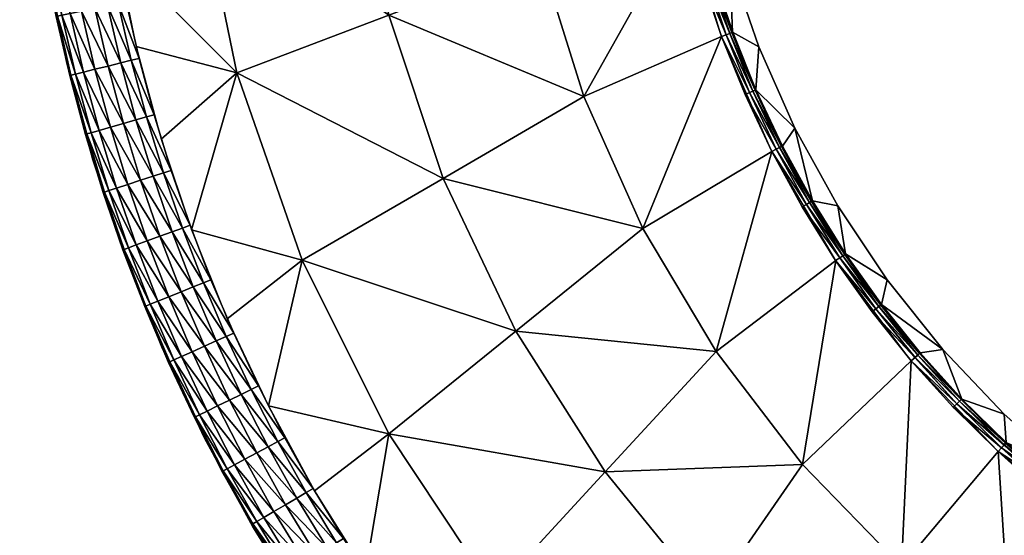
# Model space of a CAD drawing. Units: millimetres. Extents: x 0 to 146, y -2 to 86.
# Drawn here: x 3 to 15, y 9 to 15 of the extents above; entities that cross this region are included whole.
import ezdxf

# ---------------------------------------------------------------- set-up
doc = ezdxf.new("R2010")
doc.units = ezdxf.units.MM
doc.header["$MEASUREMENT"] = 0
doc.layers.add('IGES level 0', color=7, linetype='Continuous', true_color=0x6eb6f0)

msp = doc.modelspace()

# ---------------------------------------------------------------- meshes
at = {"layer": 'IGES level 0', "color": 18, "true_color": 0x000000}
mesh = msp.add_polyface(dxfattribs=at)
corners = [(13.907, 1.234, 20.304), (12.882, 1.854, -20.303), (12.882, 1.854, 20.303), (14.972, 0.673, 20.303), (14.972, 0.673, -20.303), (11.894, 2.533, -20.302), (11.894, 2.533, 20.302), (10.946, 3.27, 20.301), (10.946, 3.27, -20.301), (10.037, 4.067, 20.3), (10.037, 4.067, -20.3), (9.176, 4.916, 20.297), (8.371, 5.809, 20.295), (8.371, 5.809, -20.295), (7.622, 6.744, 20.292), (7.622, 6.744, -20.292), (6.293, 8.742, 20.286), (6.93, 7.722, 20.289), (6.293, 8.742, -20.286), (5.713, 9.806, 20.283), (6.93, 7.722, -20.289), (5.199, 10.898, 20.28), (5.713, 9.806, -20.283), (4.752, 12.012, 20.277), (5.199, 10.898, -20.28), (4.372, 13.148, 20.275), (4.752, 12.012, -20.277), (3.813, 15.485, 20.27), (4.059, 14.306, 20.272), (3.813, 15.485, -20.27), (3.529, 17.884, 20.267), (3.635, 16.683, 20.268), (3.635, 16.683, -20.268), (4.059, 14.306, -20.272), (3.494, 19.083, 20.267), (3.494, 19.083, -20.267), (5.199, 10.898, -20.28), (5.713, 9.806, -20.283), (4.752, 12.012, -20.277), (4.372, 13.148, -20.275), (3.529, 17.884, -20.267), (3.635, 16.683, -20.268), (16.075, 0.172, -20.303), (13.907, 1.234, -20.304), (14.972, 0.673, -20.303), (10.037, 4.067, -20.3), (9.176, 4.916, -20.297), (10.946, 3.27, -20.301)]
mesh.append_faces([[corners[k] for k in face] for face in [(0, 1, 2, 2), (0, 3, 4, 4), (2, 5, 6, 6), (6, 5, 7, 7), (7, 8, 9, 9), (9, 10, 11, 11), (12, 11, 13, 13), (14, 12, 15, 15), (16, 17, 18, 18), (19, 16, 18, 18), (17, 14, 20, 20), (21, 19, 22, 22), (23, 21, 24, 24), (25, 23, 26, 26), (27, 28, 29, 29), (30, 31, 32, 32), (31, 27, 29, 29), (28, 25, 33, 33), (34, 30, 35, 35), (19, 18, 22, 22), (23, 36, 26, 26), (21, 37, 24, 24), (25, 38, 39, 39), (35, 30, 40, 40), (30, 41, 40, 40), (29, 28, 33, 33), (33, 25, 39, 39), (31, 29, 32, 32), (2, 1, 5, 5), (3, 42, 4, 4), (7, 5, 8, 8), (0, 43, 1, 1), (0, 44, 43, 43), (20, 14, 15, 15), (18, 17, 20, 20), (11, 45, 46, 46), (13, 11, 46, 46), (15, 12, 13, 13), (9, 47, 10, 10)]], dxfattribs={"color": 18})
mesh = msp.add_polyface(dxfattribs=at)
corners = [(9.447, 11.089, -17.5), (8.574, 12.923, -17.5), (6.885, 11.941, -19.5), (7.923, 14.882, -17.5), (6.101, 14.192, -19.5), (7.517, 16.944, -17.5), (5.607, 16.583, -19.5), (11.849, 10.845, -15.5), (10.969, 12.323, -15.5), (10.263, 13.905, -15.5), (9.745, 15.572, -15.5), (9.426, 17.305, -15.5), (5.985, 11.239, -20.63), (6.478, 10.192, -20.634), (5.193, 13.396, -20.624), (5.557, 12.307, -20.627), (4.893, 14.505, -20.621), (4.658, 15.635, -20.619), (7.924, 9.855, -19.5), (11.479, 16.07, -13.642), (11.211, 17.566, -13.642), (9.447, 11.089, 17.5), (8.574, 12.923, 17.5), (6.885, 11.941, 19.5), (7.923, 14.882, 17.5), (6.101, 14.192, 19.5), (7.517, 16.944, 17.5), (5.607, 16.583, 19.5), (11.849, 10.845, 15.5), (10.969, 12.323, 15.5), (10.263, 13.905, 15.5), (9.745, 15.572, 15.5), (9.426, 17.305, 15.5), (5.985, 11.239, 20.63), (6.478, 10.192, 20.634), (5.193, 13.396, 20.624), (5.557, 12.307, 20.627), (4.893, 14.505, 20.621), (4.658, 15.635, 20.619), (7.924, 9.855, 19.5), (11.479, 16.07, 13.642), (10.518, 9.4, 17.5)]
mesh.append_faces([[corners[k] for k in face] for face in [(0, 1, 2, 2), (1, 3, 4, 4), (5, 6, 3, 3), (7, 8, 0, 0), (8, 9, 1, 1), (9, 10, 3, 3), (11, 5, 10, 10), (2, 12, 13, 13), (4, 14, 15, 15), (4, 16, 14, 14), (2, 15, 12, 12), (4, 17, 16, 16), (18, 2, 13, 13), (4, 6, 17, 17), (2, 4, 15, 15), (19, 10, 9, 9), (20, 10, 19, 19), (0, 2, 18, 18), (1, 4, 2, 2), (6, 4, 3, 3), (8, 1, 0, 0), (9, 3, 1, 1), (5, 3, 10, 10), (21, 22, 23, 23), (22, 24, 25, 25), (26, 27, 24, 24), (28, 29, 21, 21), (29, 30, 22, 22), (30, 31, 24, 24), (32, 26, 31, 31), (23, 33, 34, 34), (25, 35, 36, 36), (25, 37, 35, 35), (23, 36, 33, 33), (25, 38, 37, 37), (39, 23, 34, 34), (25, 27, 38, 38), (23, 25, 36, 36), (40, 31, 30, 30), (21, 23, 39, 39), (22, 25, 23, 23), (27, 25, 24, 24), (28, 21, 41, 41), (29, 22, 21, 21), (30, 24, 22, 22), (26, 24, 31, 31)]], dxfattribs={"color": 18})
mesh = msp.add_polyface(dxfattribs=at)
corners = [(12.519, 13.247, -13.642), (10.969, 12.323, -15.5), (11.849, 10.845, -15.5), (11.916, 14.627, -13.642), (10.263, 13.905, -15.5), (13.285, 11.936, -13.642), (12.888, 9.487, -15.5), (14.192, 10.734, -13.642), (11.479, 16.07, -13.642), (13.904, 11.704), (14.57, 10.87), (13.835, 11.408, -13.301), (15.305, 10.095), (14.799, 10.275, -13.301), (12.796, 13.528), (13.311, 12.593), (13.005, 12.653, -13.301), (12.015, 15.514), (12.363, 14.504), (12.048, 14.677, -13.302), (12.326, 13.986, -13.302), (11.754, 16.55), (11.616, 16.103, -13.302), (13.403, 12.016, -13.301), (14.799, 10.275, -13.301), (14.3, 10.828, -13.301), (13.403, 12.016, -13.301), (13.005, 12.653, -13.301), (12.645, 13.312, -13.302), (12.048, 14.677, -13.302), (11.812, 15.382, -13.302), (11.616, 16.103, 13.302), (12.326, 13.986, 13.302), (13.403, 12.016, 13.301), (13.005, 12.653, 13.301), (12.048, 14.677, 13.302), (14.799, 10.275, 13.301), (13.835, 11.408, 13.301), (14.3, 10.828, 13.301), (12.645, 13.312, 13.302), (11.812, 15.382, 13.302), (12.519, 13.247, 13.642), (10.969, 12.323, 15.5), (11.849, 10.845, 15.5), (11.916, 14.627, 13.642), (10.263, 13.905, 15.5), (13.285, 11.936, 13.642), (12.888, 9.487, 15.5), (14.192, 10.734, 13.642), (11.211, 17.566, 13.642), (9.745, 15.572, 15.5), (11.479, 16.07, 13.642)]
mesh.append_faces([[corners[k] for k in face] for face in [(0, 1, 2, 2), (3, 4, 1, 1), (5, 2, 6, 6), (0, 3, 1, 1), (7, 5, 6, 6), (5, 0, 2, 2), (3, 8, 4, 4), (9, 10, 11, 11), (10, 12, 13, 13), (14, 15, 16, 16), (17, 18, 19, 19), (18, 14, 20, 20), (21, 17, 22, 22), (15, 9, 23, 23), (10, 24, 25, 25), (23, 9, 11, 11), (16, 15, 26, 26), (14, 27, 28, 28), (11, 10, 25, 25), (19, 18, 20, 20), (17, 29, 30, 30), (22, 17, 30, 30), (20, 14, 28, 28), (21, 31, 17, 17), (18, 32, 14, 14), (15, 33, 9, 9), (14, 34, 15, 15), (17, 35, 18, 18), (10, 36, 12, 12), (9, 37, 10, 10), (34, 33, 15, 15), (37, 38, 10, 10), (33, 37, 9, 9), (10, 38, 36, 36), (32, 39, 14, 14), (14, 39, 34, 34), (17, 40, 35, 35), (35, 32, 18, 18), (31, 40, 17, 17), (41, 42, 43, 43), (44, 45, 42, 42), (46, 43, 47, 47), (41, 44, 42, 42), (48, 46, 47, 47), (46, 41, 43, 43), (49, 50, 51, 51), (44, 51, 45, 45)]], dxfattribs={"color": 18})
mesh = msp.add_polyface(dxfattribs=at)
corners = [(12.317, 13.982, 13.395), (12.636, 13.307, 13.395), (12.645, 13.312, 13.302), (12.291, 13.971, 13.486), (12.61, 13.294, 13.486), (12.039, 14.673, 13.395), (12.326, 13.987, 13.302), (12.013, 14.663, 13.486), (11.971, 14.648, 13.569), (12.25, 13.953, 13.569), (11.916, 14.628, 13.642), (12.197, 13.93, 13.642), (11.802, 15.379, 13.395), (12.049, 14.677, 13.302), (11.775, 15.371, 13.486), (11.732, 15.358, 13.569), (11.677, 15.341, 13.642), (11.606, 16.1, 13.396), (11.812, 15.382, 13.302), (11.578, 16.094, 13.486), (11.535, 16.083, 13.569), (11.478, 16.07, 13.642), (11.523, 16.467, 13.396), (11.616, 16.103, 13.302), (11.496, 16.461, 13.486), (11.452, 16.452, 13.569), (11.395, 16.44, 13.642), (11.357, 16.627, 13.642), (12.571, 13.274, 13.569), (11.533, 16.469, 13.302)]
mesh.append_faces([[corners[k] for k in face] for face in [(0, 1, 2, 2), (3, 4, 1, 1), (5, 0, 6, 6), (7, 3, 0, 0), (8, 9, 3, 3), (10, 11, 9, 9), (12, 5, 13, 13), (14, 7, 5, 5), (15, 8, 7, 7), (16, 10, 8, 8), (17, 12, 18, 18), (19, 14, 12, 12), (20, 15, 14, 14), (21, 16, 15, 15), (22, 17, 23, 23), (24, 19, 17, 17), (25, 20, 19, 19), (26, 21, 20, 20), (27, 26, 25, 25), (6, 0, 2, 2), (0, 3, 1, 1), (3, 9, 4, 4), (9, 11, 28, 28), (13, 5, 6, 6), (5, 7, 0, 0), (7, 8, 3, 3), (8, 10, 9, 9), (18, 12, 13, 13), (12, 14, 5, 5), (14, 15, 7, 7), (15, 16, 8, 8), (23, 17, 18, 18), (17, 19, 12, 12), (19, 20, 14, 14), (20, 21, 15, 15), (29, 22, 23, 23), (22, 24, 17, 17), (24, 25, 19, 19), (25, 26, 20, 20)]], dxfattribs={"color": 18})
mesh = msp.add_polyface(dxfattribs=at)
corners = [(12.251, 13.953, -13.569), (12.571, 13.274, -13.569), (12.197, 13.93, -13.642), (12.291, 13.971, -13.485), (12.611, 13.294, -13.485), (12.317, 13.982, -13.394), (12.636, 13.307, -13.394), (12.326, 13.987, -13.302), (12.645, 13.312, -13.302), (11.971, 14.648, -13.569), (11.916, 14.628, -13.642), (12.013, 14.663, -13.485), (12.039, 14.673, -13.394), (12.049, 14.677, -13.302), (11.733, 15.358, -13.569), (11.677, 15.341, -13.642), (11.775, 15.371, -13.485), (11.802, 15.379, -13.395), (11.812, 15.382, -13.302), (11.536, 16.084, -13.569), (11.478, 16.07, -13.642), (11.579, 16.094, -13.485), (11.606, 16.1, -13.395), (11.616, 16.103, -13.302), (11.453, 16.452, -13.569), (11.395, 16.44, -13.642), (11.496, 16.461, -13.485), (11.523, 16.467, -13.395), (11.533, 16.469, -13.302), (12.197, 13.93, -13.642), (11.916, 14.628, -13.642), (11.677, 15.341, -13.642), (11.478, 16.07, -13.642), (11.357, 16.627, -13.642), (11.395, 16.44, -13.642)]
mesh.append_faces([[corners[k] for k in face] for face in [(0, 1, 2, 2), (3, 4, 0, 0), (5, 6, 3, 3), (7, 8, 5, 5), (9, 0, 10, 10), (11, 3, 9, 9), (12, 5, 11, 11), (13, 7, 12, 12), (14, 9, 15, 15), (16, 11, 14, 14), (17, 12, 16, 16), (18, 13, 17, 17), (19, 14, 20, 20), (21, 16, 19, 19), (22, 17, 21, 21), (23, 18, 22, 22), (24, 19, 25, 25), (26, 21, 24, 24), (27, 22, 26, 26), (28, 23, 27, 27), (3, 6, 4, 4), (5, 8, 6, 6), (10, 0, 29, 29), (9, 3, 0, 0), (11, 5, 3, 3), (12, 7, 5, 5), (15, 9, 30, 30), (14, 11, 9, 9), (16, 12, 11, 11), (17, 13, 12, 12), (20, 14, 31, 31), (19, 16, 14, 14), (21, 17, 16, 16), (22, 18, 17, 17), (25, 19, 32, 32), (24, 21, 19, 19), (26, 22, 21, 21), (27, 23, 22, 22), (33, 24, 34, 34)]], dxfattribs={"color": 18})
mesh = msp.add_polyface(dxfattribs=at)
corners = [(4.772, 15.044, -20.62), (4.677, 15.024, -20.698), (4.54, 15.742, -20.696), (4.549, 14.998, -20.754), (4.411, 15.72, -20.753), (4.396, 14.965, -20.77), (4.257, 15.693, -20.769), (4.237, 14.932, -20.734), (4.098, 15.666, -20.733), (4.099, 14.903, -20.647), (3.958, 15.642, -20.646), (3.859, 15.625, -20.525), (4.001, 14.882, -20.526), (3.806, 15.615, -20.393), (3.948, 14.871, -20.395), (3.79, 15.612, -20.27), (3.933, 14.867, -20.271), (4.928, 14.364, -20.621), (4.833, 14.341, -20.699), (4.706, 14.31, -20.755), (4.554, 14.272, -20.772), (4.397, 14.233, -20.736), (4.26, 14.199, -20.648), (4.163, 14.175, -20.527), (4.11, 14.161, -20.396), (4.095, 14.158, -20.272), (5.107, 13.688, -20.623), (3.806, 15.615, 20.393), (3.79, 15.612, 20.27), (3.948, 14.871, 20.395), (3.859, 15.625, 20.525), (4.001, 14.882, 20.526), (3.958, 15.642, 20.646), (4.099, 14.903, 20.647), (4.237, 14.932, 20.734), (4.098, 15.666, 20.733), (4.396, 14.965, 20.77), (4.257, 15.693, 20.769), (3.933, 14.867, 20.271), (4.11, 14.161, 20.396), (4.163, 14.175, 20.527), (4.26, 14.199, 20.648), (4.397, 14.233, 20.736), (4.554, 14.272, 20.772), (4.706, 14.31, 20.755), (4.549, 14.998, 20.754), (4.833, 14.341, 20.699), (4.677, 15.024, 20.698), (4.928, 14.364, 20.621), (4.772, 15.044, 20.62), (5.107, 13.688, 20.623), (3.933, 14.867, 20.271), (4.411, 15.72, 20.753), (4.54, 15.742, 20.696), (4.095, 14.158, 20.272)]
mesh.append_faces([[corners[k] for k in face] for face in [(0, 1, 2, 2), (1, 3, 4, 4), (3, 5, 6, 6), (5, 7, 8, 8), (7, 9, 10, 10), (11, 9, 12, 12), (13, 12, 14, 14), (15, 14, 16, 16), (17, 18, 1, 1), (18, 19, 3, 3), (19, 20, 5, 5), (20, 21, 7, 7), (21, 22, 9, 9), (12, 22, 23, 23), (14, 23, 24, 24), (16, 24, 25, 25), (7, 10, 8, 8), (10, 9, 11, 11), (11, 12, 13, 13), (13, 14, 15, 15), (17, 1, 0, 0), (18, 3, 1, 1), (19, 5, 3, 3), (20, 7, 5, 5), (21, 9, 7, 7), (9, 22, 12, 12), (12, 23, 14, 14), (14, 24, 16, 16), (26, 18, 17, 17), (27, 28, 29, 29), (30, 27, 31, 31), (32, 30, 33, 33), (34, 35, 32, 32), (36, 37, 35, 35), (29, 38, 39, 39), (31, 29, 40, 40), (33, 31, 41, 41), (42, 34, 33, 33), (43, 36, 34, 34), (44, 45, 36, 36), (46, 47, 45, 45), (48, 49, 47, 47), (50, 48, 46, 46), (28, 51, 29, 29), (27, 29, 31, 31), (30, 31, 33, 33), (34, 32, 33, 33), (36, 35, 34, 34), (45, 37, 36, 36), (47, 52, 45, 45), (49, 53, 47, 47), (38, 54, 39, 39), (29, 39, 40, 40), (31, 40, 41, 41), (42, 33, 41, 41), (43, 34, 42, 42), (44, 36, 43, 43), (46, 45, 44, 44), (48, 47, 46, 46)]], dxfattribs={"color": 18})
mesh = msp.add_polyface(dxfattribs=at)
corners = [(5.107, 13.688, -20.623), (5.014, 13.662, -20.701), (4.833, 14.341, -20.699), (4.888, 13.626, -20.757), (4.706, 14.31, -20.755), (4.738, 13.583, -20.773), (4.554, 14.272, -20.772), (4.582, 13.539, -20.737), (4.397, 14.233, -20.736), (4.446, 13.5, -20.65), (4.26, 14.199, -20.648), (4.163, 14.175, -20.527), (4.35, 13.472, -20.529), (4.11, 14.161, -20.396), (4.298, 13.457, -20.397), (4.095, 14.158, -20.272), (4.283, 13.452, -20.274), (5.311, 13.02, -20.625), (5.218, 12.99, -20.702), (5.094, 12.95, -20.758), (4.945, 12.902, -20.775), (4.791, 12.852, -20.738), (4.657, 12.808, -20.651), (4.562, 12.777, -20.53), (4.51, 12.76, -20.399), (4.11, 14.161, 20.396), (4.095, 14.158, 20.272), (4.298, 13.457, 20.397), (4.163, 14.175, 20.527), (4.35, 13.472, 20.529), (4.26, 14.199, 20.648), (4.446, 13.5, 20.65), (4.582, 13.539, 20.737), (4.397, 14.233, 20.736), (4.738, 13.583, 20.773), (4.554, 14.272, 20.772), (4.888, 13.626, 20.757), (4.706, 14.31, 20.755), (5.014, 13.662, 20.701), (4.833, 14.341, 20.699), (4.283, 13.452, 20.274), (4.51, 12.76, 20.399), (4.562, 12.777, 20.53), (4.657, 12.808, 20.651), (4.791, 12.852, 20.738), (4.945, 12.902, 20.775), (5.094, 12.95, 20.758), (5.218, 12.99, 20.702), (5.311, 13.02, 20.625), (5.107, 13.688, 20.623), (4.283, 13.452, 20.274)]
mesh.append_faces([[corners[k] for k in face] for face in [(0, 1, 2, 2), (1, 3, 4, 4), (3, 5, 6, 6), (5, 7, 8, 8), (7, 9, 10, 10), (11, 9, 12, 12), (13, 12, 14, 14), (15, 14, 16, 16), (17, 18, 1, 1), (18, 19, 3, 3), (19, 20, 5, 5), (20, 21, 7, 7), (21, 22, 9, 9), (12, 22, 23, 23), (1, 4, 2, 2), (3, 6, 4, 4), (5, 8, 6, 6), (7, 10, 8, 8), (10, 9, 11, 11), (11, 12, 13, 13), (13, 14, 15, 15), (17, 1, 0, 0), (18, 3, 1, 1), (19, 5, 3, 3), (20, 7, 5, 5), (21, 9, 7, 7), (9, 22, 12, 12), (12, 23, 14, 14), (14, 24, 16, 16), (25, 26, 27, 27), (28, 25, 29, 29), (30, 28, 31, 31), (32, 33, 30, 30), (34, 35, 33, 33), (36, 37, 35, 35), (38, 39, 37, 37), (27, 40, 41, 41), (29, 27, 42, 42), (31, 29, 43, 43), (44, 32, 31, 31), (45, 34, 32, 32), (46, 36, 34, 34), (47, 38, 36, 36), (48, 49, 38, 38), (26, 50, 27, 27), (25, 27, 29, 29), (28, 29, 31, 31), (32, 30, 31, 31), (34, 33, 32, 32), (36, 35, 34, 34), (38, 37, 36, 36), (49, 39, 38, 38), (29, 42, 43, 43), (44, 31, 43, 43), (45, 32, 44, 44), (46, 34, 45, 45), (47, 36, 46, 46), (48, 38, 47, 47)]], dxfattribs={"color": 18})
mesh = msp.add_polyface(dxfattribs=at)
corners = [(14.292, 10.821, 13.395), (14.791, 10.268, 13.394), (14.799, 10.275, 13.301), (13.826, 11.401, 13.395), (14.3, 10.828, 13.301), (13.804, 11.384, 13.486), (14.271, 10.802, 13.486), (13.768, 11.357, 13.569), (14.236, 10.773, 13.569), (13.721, 11.322, 13.642), (14.191, 10.735, 13.642), (13.394, 12.01, 13.395), (13.835, 11.408, 13.301), (13.371, 11.994, 13.486), (13.333, 11.97, 13.569), (13.284, 11.937, 13.642), (12.996, 12.647, 13.395), (13.403, 12.016, 13.301), (12.971, 12.633, 13.486), (12.933, 12.611, 13.569), (12.882, 12.581, 13.642), (12.636, 13.307, 13.395), (13.005, 12.653, 13.301), (12.61, 13.294, 13.486), (12.571, 13.274, 13.569), (12.518, 13.247, 13.642), (12.25, 13.953, 13.569), (12.197, 13.93, 13.642), (14.771, 10.248, 13.486), (14.738, 10.217, 13.57), (12.645, 13.312, 13.302)]
mesh.append_faces([[corners[k] for k in face] for face in [(0, 1, 2, 2), (3, 0, 4, 4), (5, 6, 0, 0), (7, 8, 6, 6), (8, 9, 10, 10), (11, 3, 12, 12), (13, 5, 3, 3), (14, 7, 5, 5), (15, 9, 7, 7), (16, 11, 17, 17), (18, 13, 11, 11), (19, 14, 13, 13), (20, 15, 14, 14), (21, 16, 22, 22), (23, 18, 16, 16), (24, 19, 18, 18), (25, 20, 19, 19), (26, 24, 23, 23), (27, 25, 24, 24), (4, 0, 2, 2), (0, 6, 1, 1), (6, 8, 28, 28), (29, 8, 10, 10), (12, 3, 4, 4), (3, 5, 0, 0), (5, 7, 6, 6), (8, 7, 9, 9), (17, 11, 12, 12), (11, 13, 3, 3), (13, 14, 5, 5), (14, 15, 7, 7), (22, 16, 17, 17), (16, 18, 11, 11), (18, 19, 13, 13), (19, 20, 14, 14), (30, 21, 22, 22), (21, 23, 16, 16), (23, 24, 18, 18), (24, 25, 19, 19)]], dxfattribs={"color": 18})
mesh = msp.add_polyface(dxfattribs=at)
corners = [(14.739, 10.217, -13.569), (14.191, 10.735, -13.642), (14.237, 10.773, -13.569), (14.271, 10.803, -13.485), (14.771, 10.248, -13.485), (14.292, 10.821, -13.394), (14.791, 10.268, -13.394), (14.3, 10.828, -13.301), (14.799, 10.275, -13.301), (13.721, 11.322, -13.642), (13.768, 11.357, -13.569), (13.804, 11.385, -13.485), (13.827, 11.401, -13.394), (13.835, 11.408, -13.301), (13.334, 11.97, -13.569), (13.284, 11.937, -13.642), (13.371, 11.995, -13.485), (13.394, 12.01, -13.394), (13.403, 12.016, -13.301), (12.933, 12.611, -13.569), (12.882, 12.581, -13.642), (12.972, 12.633, -13.485), (12.996, 12.648, -13.394), (13.005, 12.653, -13.301), (12.571, 13.274, -13.569), (12.518, 13.247, -13.642), (12.611, 13.294, -13.485), (12.636, 13.307, -13.394), (12.645, 13.312, -13.302), (14.696, 10.176, -13.642), (14.191, 10.735, -13.642), (13.721, 11.322, -13.642), (13.284, 11.937, -13.642), (12.882, 12.581, -13.642), (12.197, 13.93, -13.642), (12.518, 13.247, -13.642), (12.251, 13.953, -13.569)]
mesh.append_faces([[corners[k] for k in face] for face in [(0, 1, 2, 2), (3, 4, 2, 2), (5, 6, 3, 3), (7, 8, 5, 5), (2, 9, 10, 10), (11, 3, 10, 10), (12, 5, 11, 11), (13, 7, 12, 12), (14, 10, 15, 15), (16, 11, 14, 14), (17, 12, 16, 16), (18, 13, 17, 17), (19, 14, 20, 20), (21, 16, 19, 19), (22, 17, 21, 21), (23, 18, 22, 22), (24, 19, 25, 25), (26, 21, 24, 24), (27, 22, 26, 26), (28, 23, 27, 27), (0, 29, 1, 1), (2, 30, 9, 9), (10, 3, 2, 2), (11, 5, 3, 3), (12, 7, 5, 5), (15, 10, 31, 31), (14, 11, 10, 10), (16, 12, 11, 11), (17, 13, 12, 12), (20, 14, 32, 32), (19, 16, 14, 14), (21, 17, 16, 16), (22, 18, 17, 17), (25, 19, 33, 33), (24, 21, 19, 19), (26, 22, 21, 21), (27, 23, 22, 22), (34, 24, 35, 35), (36, 26, 24, 24)]], dxfattribs={"color": 18})
mesh = msp.add_polyface(dxfattribs=at)
corners = [(4.298, 13.457, -20.397), (4.562, 12.777, -20.53), (4.51, 12.76, -20.399), (4.283, 13.452, -20.274), (4.495, 12.755, -20.275), (5.538, 12.36, -20.627), (5.446, 12.327, -20.704), (5.218, 12.99, -20.702), (5.323, 12.282, -20.76), (5.094, 12.95, -20.758), (5.177, 12.228, -20.776), (4.945, 12.902, -20.775), (5.025, 12.173, -20.74), (4.791, 12.852, -20.738), (4.892, 12.125, -20.653), (4.657, 12.808, -20.651), (4.798, 12.09, -20.532), (4.747, 12.071, -20.401), (4.733, 12.066, -20.277), (5.788, 11.707, -20.629), (5.698, 11.671, -20.706), (5.577, 11.622, -20.762), (5.432, 11.563, -20.778), (5.282, 11.503, -20.742), (5.152, 11.45, -20.655), (5.311, 13.02, -20.625), (5.059, 11.412, -20.534), (5.009, 11.391, -20.402), (4.51, 12.76, 20.399), (4.495, 12.755, 20.275), (4.747, 12.071, 20.401), (4.562, 12.777, 20.53), (4.798, 12.09, 20.532), (4.657, 12.808, 20.651), (4.892, 12.125, 20.653), (5.025, 12.173, 20.74), (4.791, 12.852, 20.738), (5.177, 12.228, 20.776), (4.945, 12.902, 20.775), (5.323, 12.282, 20.76), (5.094, 12.95, 20.758), (5.446, 12.327, 20.704), (5.218, 12.99, 20.702), (5.538, 12.36, 20.627), (5.311, 13.02, 20.625), (5.059, 11.412, 20.534), (5.152, 11.45, 20.655), (5.282, 11.503, 20.742), (5.432, 11.563, 20.778), (5.577, 11.622, 20.762), (5.698, 11.671, 20.706), (5.788, 11.707, 20.629), (4.283, 13.452, 20.274), (4.495, 12.755, 20.275), (4.298, 13.457, 20.397), (4.733, 12.066, 20.277)]
mesh.append_faces([[corners[k] for k in face] for face in [(0, 1, 2, 2), (3, 2, 4, 4), (5, 6, 7, 7), (6, 8, 9, 9), (8, 10, 11, 11), (10, 12, 13, 13), (12, 14, 15, 15), (1, 14, 16, 16), (2, 16, 17, 17), (4, 17, 18, 18), (19, 20, 6, 6), (20, 21, 8, 8), (21, 22, 10, 10), (22, 23, 12, 12), (23, 24, 14, 14), (5, 7, 25, 25), (6, 9, 7, 7), (8, 11, 9, 9), (10, 13, 11, 11), (12, 15, 13, 13), (15, 14, 1, 1), (1, 16, 2, 2), (2, 17, 4, 4), (19, 6, 5, 5), (20, 8, 6, 6), (21, 10, 8, 8), (22, 12, 10, 10), (23, 14, 12, 12), (14, 24, 16, 16), (16, 26, 17, 17), (17, 27, 18, 18), (28, 29, 30, 30), (31, 28, 32, 32), (33, 31, 34, 34), (35, 36, 33, 33), (37, 38, 36, 36), (39, 40, 38, 38), (41, 42, 40, 40), (43, 44, 42, 42), (32, 30, 45, 45), (34, 32, 46, 46), (47, 35, 34, 34), (48, 37, 35, 35), (49, 39, 37, 37), (50, 41, 39, 39), (51, 43, 41, 41), (52, 53, 28, 28), (54, 28, 31, 31), (29, 55, 30, 30), (28, 30, 32, 32), (31, 32, 34, 34), (35, 33, 34, 34), (37, 36, 35, 35), (39, 38, 37, 37), (41, 40, 39, 39), (43, 42, 41, 41), (49, 37, 48, 48), (50, 39, 49, 49), (51, 41, 50, 50)]], dxfattribs={"color": 18})
mesh = msp.add_polyface(dxfattribs=at)
corners = [(4.798, 12.09, -20.532), (5.152, 11.45, -20.655), (5.059, 11.412, -20.534), (4.747, 12.071, -20.401), (5.009, 11.391, -20.402), (4.733, 12.066, -20.277), (4.994, 11.385, -20.279), (6.062, 11.065, -20.631), (5.973, 11.025, -20.708), (5.698, 11.671, -20.706), (5.853, 10.972, -20.764), (5.577, 11.622, -20.762), (5.711, 10.908, -20.78), (5.432, 11.563, -20.778), (5.563, 10.842, -20.744), (5.282, 11.503, -20.742), (5.435, 10.785, -20.656), (5.343, 10.744, -20.536), (5.294, 10.721, -20.404), (5.28, 10.714, -20.281), (6.358, 10.432, -20.633), (6.27, 10.389, -20.71), (6.153, 10.331, -20.766), (6.013, 10.263, -20.782), (5.788, 11.707, -20.629), (5.868, 10.192, -20.745), (5.742, 10.129, -20.658), (5.652, 10.085, -20.537), (5.603, 10.061, -20.406), (4.747, 12.071, 20.401), (4.733, 12.066, 20.277), (5.009, 11.391, 20.402), (4.994, 11.385, 20.279), (5.294, 10.721, 20.404), (5.059, 11.412, 20.534), (5.343, 10.744, 20.536), (5.152, 11.45, 20.655), (5.435, 10.785, 20.656), (5.563, 10.842, 20.744), (5.282, 11.503, 20.742), (5.711, 10.908, 20.78), (5.432, 11.563, 20.778), (5.853, 10.972, 20.764), (5.577, 11.622, 20.762), (5.973, 11.025, 20.708), (5.698, 11.671, 20.706), (6.062, 11.065, 20.631), (5.788, 11.707, 20.629), (5.868, 10.192, 20.745), (6.013, 10.263, 20.782), (6.153, 10.331, 20.766), (6.27, 10.389, 20.71), (6.358, 10.432, 20.633), (4.994, 11.385, 20.279), (4.798, 12.09, 20.532), (4.892, 12.125, 20.653), (5.025, 12.173, 20.74), (5.28, 10.714, 20.281)]
mesh.append_faces([[corners[k] for k in face] for face in [(0, 1, 2, 2), (3, 2, 4, 4), (5, 4, 6, 6), (7, 8, 9, 9), (8, 10, 11, 11), (10, 12, 13, 13), (12, 14, 15, 15), (14, 16, 1, 1), (2, 16, 17, 17), (4, 17, 18, 18), (6, 18, 19, 19), (20, 21, 8, 8), (21, 22, 10, 10), (22, 23, 12, 12), (7, 9, 24, 24), (8, 11, 9, 9), (10, 13, 11, 11), (12, 15, 13, 13), (14, 1, 15, 15), (1, 16, 2, 2), (2, 17, 4, 4), (4, 18, 6, 6), (20, 8, 7, 7), (21, 10, 8, 8), (22, 12, 10, 10), (23, 14, 12, 12), (25, 16, 14, 14), (16, 26, 17, 17), (17, 27, 18, 18), (18, 28, 19, 19), (29, 30, 31, 31), (31, 32, 33, 33), (34, 31, 35, 35), (36, 34, 37, 37), (38, 39, 36, 36), (40, 41, 39, 39), (42, 43, 41, 41), (44, 45, 43, 43), (46, 47, 45, 45), (48, 38, 37, 37), (49, 40, 38, 38), (50, 42, 40, 40), (51, 44, 42, 42), (52, 46, 44, 44), (30, 53, 31, 31), (29, 31, 34, 34), (54, 34, 36, 36), (39, 55, 36, 36), (41, 56, 39, 39), (32, 57, 33, 33), (31, 33, 35, 35), (34, 35, 37, 37), (38, 36, 37, 37), (40, 39, 38, 38), (42, 41, 40, 40), (44, 43, 42, 42), (46, 45, 44, 44), (52, 44, 51, 51)]], dxfattribs={"color": 18})
mesh = msp.add_polyface(dxfattribs=at)
corners = [(14.701, 5.343, -17.5), (13.168, 6.515, -17.5), (12.263, 4.765, -19.5), (11.767, 7.87, -17.5), (10.645, 6.254, -19.5), (10.518, 9.4, -17.5), (9.188, 7.954, -19.5), (9.447, 11.089, -17.5), (7.924, 9.855, -19.5), (14.074, 8.264, -15.5), (12.888, 9.487, -15.5), (11.849, 10.845, -15.5), (12.399, 3.221, -20.656), (11.49, 3.928, -20.654), (10.619, 4.691, -20.653), (9.794, 5.505, -20.65), (9.023, 6.362, -20.647), (8.306, 7.258, -20.644), (7.643, 8.195, -20.641), (7.032, 9.174, -20.638), (6.478, 10.192, -20.634), (14.013, 3.497, -19.5), (13.168, 6.515, 17.5), (11.767, 7.87, 17.5), (10.645, 6.254, 19.5), (10.518, 9.4, 17.5), (9.188, 7.954, 19.5), (9.447, 11.089, 17.5), (7.924, 9.855, 19.5), (14.074, 8.264, 15.5), (12.888, 9.487, 15.5), (11.849, 10.845, 15.5), (12.399, 3.221, 20.656), (12.263, 4.765, 19.5), (11.49, 3.928, 20.654), (10.619, 4.691, 20.653), (9.794, 5.505, 20.65), (9.023, 6.362, 20.647), (8.306, 7.258, 20.644), (7.643, 8.195, 20.641), (7.032, 9.174, 20.638), (6.478, 10.192, 20.634), (14.013, 3.497, 19.5)]
mesh.append_faces([[corners[k] for k in face] for face in [(0, 1, 2, 2), (1, 3, 4, 4), (3, 5, 6, 6), (5, 7, 8, 8), (9, 10, 3, 3), (10, 11, 5, 5), (12, 2, 13, 13), (2, 14, 13, 13), (4, 15, 14, 14), (4, 16, 15, 15), (6, 17, 16, 16), (6, 18, 17, 17), (8, 19, 18, 18), (8, 20, 19, 19), (2, 4, 14, 14), (4, 6, 16, 16), (21, 2, 12, 12), (6, 8, 18, 18), (1, 4, 2, 2), (3, 6, 4, 4), (5, 8, 6, 6), (9, 3, 1, 1), (10, 5, 3, 3), (11, 7, 5, 5), (22, 23, 24, 24), (23, 25, 26, 26), (25, 27, 28, 28), (29, 30, 23, 23), (30, 31, 25, 25), (32, 33, 34, 34), (33, 35, 34, 34), (24, 36, 35, 35), (24, 37, 36, 36), (26, 38, 37, 37), (26, 39, 38, 38), (28, 40, 39, 39), (28, 41, 40, 40), (33, 24, 35, 35), (24, 26, 37, 37), (42, 33, 32, 32), (26, 28, 39, 39), (22, 24, 33, 33), (23, 26, 24, 24), (25, 28, 26, 26), (29, 23, 22, 22), (30, 25, 23, 23)]], dxfattribs={"color": 18})
mesh = msp.add_polyface(dxfattribs=at)
corners = [(6.013, 10.263, -20.782), (5.868, 10.192, -20.745), (5.563, 10.842, -20.744), (5.742, 10.129, -20.658), (5.435, 10.785, -20.656), (5.343, 10.744, -20.536), (5.652, 10.085, -20.537), (5.294, 10.721, -20.404), (5.603, 10.061, -20.406), (5.28, 10.714, -20.281), (5.59, 10.054, -20.283), (6.677, 9.81, -20.635), (6.591, 9.764, -20.712), (6.27, 10.389, -20.71), (6.475, 9.702, -20.768), (6.153, 10.331, -20.766), (6.338, 9.629, -20.784), (6.195, 9.552, -20.747), (6.072, 9.486, -20.66), (5.984, 9.438, -20.539), (5.936, 9.412, -20.408), (5.922, 9.405, -20.284), (7.017, 9.2, -20.637), (6.933, 9.151, -20.714), (6.82, 9.085, -20.77), (6.358, 10.432, -20.633), (6.685, 9.006, -20.786), (6.545, 8.925, -20.749), (5.294, 10.721, 20.404), (5.28, 10.714, 20.281), (5.603, 10.061, 20.406), (5.343, 10.744, 20.536), (5.652, 10.085, 20.537), (5.435, 10.785, 20.656), (5.742, 10.129, 20.658), (5.59, 10.054, 20.283), (5.936, 9.412, 20.408), (5.984, 9.438, 20.539), (6.072, 9.486, 20.66), (6.195, 9.552, 20.747), (5.868, 10.192, 20.745), (6.338, 9.629, 20.784), (6.013, 10.263, 20.782), (6.475, 9.702, 20.768), (6.153, 10.331, 20.766), (6.591, 9.764, 20.712), (6.27, 10.389, 20.71), (6.677, 9.81, 20.635), (6.358, 10.432, 20.633), (6.545, 8.925, 20.749), (6.685, 9.006, 20.786), (6.82, 9.085, 20.77), (6.933, 9.151, 20.714), (7.017, 9.2, 20.637), (5.59, 10.054, 20.283), (5.563, 10.842, 20.744), (5.711, 10.908, 20.78), (5.853, 10.972, 20.764), (5.922, 9.405, 20.284)]
mesh.append_faces([[corners[k] for k in face] for face in [(0, 1, 2, 2), (1, 3, 4, 4), (5, 3, 6, 6), (7, 6, 8, 8), (9, 8, 10, 10), (11, 12, 13, 13), (12, 14, 15, 15), (14, 16, 0, 0), (16, 17, 1, 1), (17, 18, 3, 3), (6, 18, 19, 19), (8, 19, 20, 20), (10, 20, 21, 21), (22, 23, 12, 12), (23, 24, 14, 14), (11, 13, 25, 25), (12, 15, 13, 13), (14, 0, 15, 15), (16, 1, 0, 0), (17, 3, 1, 1), (3, 18, 6, 6), (6, 19, 8, 8), (8, 20, 10, 10), (22, 12, 11, 11), (23, 14, 12, 12), (24, 16, 14, 14), (26, 17, 16, 16), (27, 18, 17, 17), (28, 29, 30, 30), (31, 28, 32, 32), (33, 31, 34, 34), (30, 35, 36, 36), (32, 30, 37, 37), (34, 32, 38, 38), (39, 40, 34, 34), (41, 42, 40, 40), (43, 44, 42, 42), (45, 46, 44, 44), (47, 48, 46, 46), (49, 39, 38, 38), (50, 41, 39, 39), (51, 43, 41, 41), (52, 45, 43, 43), (53, 47, 45, 45), (29, 54, 30, 30), (28, 30, 32, 32), (31, 32, 34, 34), (40, 33, 34, 34), (42, 55, 40, 40), (44, 56, 42, 42), (46, 57, 44, 44), (35, 58, 36, 36), (30, 36, 37, 37), (32, 37, 38, 38), (39, 34, 38, 38), (41, 40, 39, 39), (43, 42, 41, 41), (45, 44, 43, 43), (47, 46, 45, 45)]], dxfattribs={"color": 18})
mesh = msp.add_polyface(dxfattribs=at)
corners = [(15.746, 9.368, 13.394), (15.89, 9.247, 13.394), (15.897, 9.256, 13.3), (15.727, 9.347, 13.485), (15.872, 9.225, 13.485), (15.698, 9.312, 13.569), (15.843, 9.19, 13.569), (15.66, 9.267, 13.642), (15.806, 9.145, 13.642), (15.603, 9.492, 13.394), (15.753, 9.377, 13.3), (15.584, 9.47, 13.485), (15.554, 9.436, 13.569), (15.516, 9.392, 13.642), (15.324, 9.743, 13.394), (15.61, 9.5, 13.3), (15.305, 9.722, 13.486), (15.274, 9.689, 13.569), (15.234, 9.646, 13.642), (14.791, 10.268, 13.394), (15.331, 9.751, 13.3), (14.771, 10.248, 13.486), (14.738, 10.217, 13.57), (14.696, 10.176, 13.642), (14.271, 10.802, 13.486), (14.236, 10.773, 13.569), (14.191, 10.735, 13.642), (16.489, 8.796, 13.3), (16.483, 8.788, 13.394), (16.466, 8.765, 13.485), (16.439, 8.728, 13.569), (14.799, 10.275, 13.301)]
mesh.append_faces([[corners[k] for k in face] for face in [(0, 1, 2, 2), (3, 4, 1, 1), (5, 6, 4, 4), (6, 7, 8, 8), (9, 0, 10, 10), (11, 3, 0, 0), (12, 5, 3, 3), (5, 13, 7, 7), (14, 9, 15, 15), (16, 11, 9, 9), (17, 12, 11, 11), (12, 18, 13, 13), (19, 14, 20, 20), (21, 16, 14, 14), (22, 17, 16, 16), (17, 23, 18, 18), (24, 21, 19, 19), (25, 22, 21, 21), (22, 26, 23, 23), (1, 27, 2, 2), (4, 28, 1, 1), (6, 29, 4, 4), (30, 6, 8, 8), (0, 2, 10, 10), (3, 1, 0, 0), (5, 4, 3, 3), (6, 5, 7, 7), (9, 10, 15, 15), (11, 0, 9, 9), (12, 3, 11, 11), (5, 12, 13, 13), (14, 15, 20, 20), (16, 9, 14, 14), (17, 11, 16, 16), (12, 17, 18, 18), (19, 20, 31, 31), (21, 14, 19, 19), (22, 16, 21, 21), (17, 22, 23, 23)]], dxfattribs={"color": 18})
mesh = msp.add_polyface(dxfattribs=at)
corners = [(16.44, 8.728, -13.569), (15.806, 9.145, -13.642), (15.844, 9.191, -13.569), (16.466, 8.765, -13.484), (15.872, 9.226, -13.484), (16.483, 8.788, -13.393), (15.89, 9.248, -13.393), (16.489, 8.796, -13.3), (15.897, 9.256, -13.3), (15.66, 9.267, -13.642), (15.698, 9.313, -13.569), (15.728, 9.347, -13.484), (15.746, 9.369, -13.393), (15.753, 9.377, -13.3), (15.516, 9.392, -13.642), (15.555, 9.436, -13.569), (15.585, 9.47, -13.484), (15.603, 9.492, -13.393), (15.61, 9.5, -13.3), (15.234, 9.646, -13.642), (15.274, 9.69, -13.569), (15.305, 9.723, -13.484), (15.324, 9.743, -13.393), (15.331, 9.751, -13.3), (14.696, 10.176, -13.642), (14.739, 10.217, -13.569), (14.771, 10.248, -13.485), (14.791, 10.268, -13.394), (14.799, 10.275, -13.301), (15.806, 9.145, -13.642), (15.66, 9.267, -13.642), (15.516, 9.392, -13.642), (15.234, 9.646, -13.642), (14.237, 10.773, -13.569), (14.271, 10.803, -13.485), (14.292, 10.821, -13.394)]
mesh.append_faces([[corners[k] for k in face] for face in [(0, 1, 2, 2), (3, 2, 4, 4), (5, 4, 6, 6), (7, 6, 8, 8), (2, 9, 10, 10), (4, 10, 11, 11), (6, 11, 12, 12), (8, 12, 13, 13), (10, 14, 15, 15), (11, 15, 16, 16), (12, 16, 17, 17), (13, 17, 18, 18), (15, 19, 20, 20), (16, 20, 21, 21), (17, 21, 22, 22), (18, 22, 23, 23), (20, 24, 25, 25), (21, 25, 26, 26), (22, 26, 27, 27), (23, 27, 28, 28), (2, 29, 9, 9), (4, 2, 10, 10), (6, 4, 11, 11), (8, 6, 12, 12), (10, 30, 14, 14), (11, 10, 15, 15), (12, 11, 16, 16), (13, 12, 17, 17), (15, 31, 19, 19), (16, 15, 20, 20), (17, 16, 21, 21), (18, 17, 22, 22), (20, 32, 24, 24), (21, 20, 25, 25), (22, 21, 26, 26), (23, 22, 27, 27), (33, 26, 25, 25), (34, 27, 26, 26), (35, 28, 27, 27)]], dxfattribs={"color": 18})
mesh = msp.add_polyface(dxfattribs=at)
corners = [(18.07, 3.583, -17.5), (16.342, 4.363, -17.5), (15.867, 2.454, -19.5), (14.701, 5.343, -17.5), (14.013, 3.497, -19.5), (16.818, 6.273, -15.5), (15.389, 7.188, -15.5), (14.074, 8.264, -15.5), (13.168, 6.515, -17.5), (12.399, 3.221, -20.656), (13.345, 2.571, -20.657), (14.328, 1.977, -20.657), (15.348, 1.439, -20.657), (16.405, 0.959, -20.656), (15.234, 9.645, -13.642), (14.192, 10.734, -13.642), (12.888, 9.487, -15.5), (16.405, 8.68, -13.642), (16.405, 8.68, -13.642), (15.234, 9.645, -13.642), (12.263, 4.765, -19.5), (16.104, 9.386), (15.331, 9.751, -13.3), (15.305, 10.095), (16.96, 8.748), (16.489, 8.796, -13.3), (15.331, 9.751, -13.3), (14.799, 10.275, -13.301), (15.897, 9.256, -13.3), (16.489, 8.796, -13.3), (15.331, 9.751, 13.3), (16.489, 8.796, 13.3), (14.799, 10.275, 13.301), (15.897, 9.256, 13.3), (18.07, 3.583, 17.5), (16.342, 4.363, 17.5), (15.867, 2.454, 19.5), (14.701, 5.343, 17.5), (14.013, 3.497, 19.5), (13.168, 6.515, 17.5), (12.263, 4.765, 19.5), (16.818, 6.273, 15.5), (15.389, 7.188, 15.5), (14.074, 8.264, 15.5), (12.399, 3.221, 20.656), (13.345, 2.571, 20.657), (14.328, 1.977, 20.657), (15.348, 1.439, 20.657), (16.405, 0.959, 20.656), (15.234, 9.645, 13.642), (14.192, 10.734, 13.642), (12.888, 9.487, 15.5), (16.405, 8.68, 13.642), (16.405, 8.68, 13.642), (15.234, 9.645, 13.642)]
mesh.append_faces([[corners[k] for k in face] for face in [(0, 1, 2, 2), (1, 3, 4, 4), (5, 6, 3, 3), (6, 7, 8, 8), (4, 9, 10, 10), (2, 11, 12, 12), (11, 4, 10, 10), (13, 2, 12, 12), (2, 4, 11, 11), (6, 14, 7, 7), (15, 16, 7, 7), (5, 17, 6, 6), (18, 14, 6, 6), (19, 15, 7, 7), (1, 4, 2, 2), (3, 20, 4, 4), (5, 3, 1, 1), (6, 8, 3, 3), (21, 22, 23, 23), (24, 25, 21, 21), (23, 26, 27, 27), (21, 28, 22, 22), (21, 29, 28, 28), (30, 21, 23, 23), (31, 24, 21, 21), (32, 30, 23, 23), (30, 33, 21, 21), (33, 31, 21, 21), (34, 35, 36, 36), (35, 37, 38, 38), (37, 39, 40, 40), (41, 42, 37, 37), (42, 43, 39, 39), (38, 44, 45, 45), (36, 46, 47, 47), (46, 38, 45, 45), (48, 36, 47, 47), (36, 38, 46, 46), (42, 49, 43, 43), (50, 51, 43, 43), (41, 52, 42, 42), (53, 49, 42, 42), (54, 50, 43, 43), (35, 38, 36, 36), (37, 40, 38, 38), (41, 37, 35, 35), (42, 39, 37, 37)]], dxfattribs={"color": 18})
mesh = msp.add_polyface(dxfattribs=at)
corners = [(6.82, 9.085, -20.77), (6.685, 9.006, -20.786), (6.338, 9.629, -20.784), (6.545, 8.925, -20.749), (6.195, 9.552, -20.747), (6.424, 8.854, -20.662), (6.072, 9.486, -20.66), (5.984, 9.438, -20.539), (6.338, 8.804, -20.541), (5.936, 9.412, -20.408), (6.291, 8.776, -20.41), (5.922, 9.405, -20.284), (6.278, 8.768, -20.286), (7.379, 8.601, -20.64), (7.297, 8.55, -20.717), (6.933, 9.151, -20.714), (7.186, 8.48, -20.772), (7.054, 8.397, -20.787), (6.918, 8.311, -20.751), (6.799, 8.236, -20.664), (6.715, 8.182, -20.543), (6.669, 8.153, -20.412), (6.656, 8.144, -20.288), (7.017, 9.2, -20.637), (7.762, 8.017, -20.642), (7.681, 7.962, -20.719), (7.573, 7.889, -20.774), (5.936, 9.412, 20.408), (5.922, 9.405, 20.284), (6.291, 8.776, 20.41), (5.984, 9.438, 20.539), (6.338, 8.804, 20.541), (6.072, 9.486, 20.66), (6.424, 8.854, 20.662), (6.278, 8.768, 20.286), (6.669, 8.153, 20.412), (6.715, 8.182, 20.543), (6.799, 8.236, 20.664), (6.918, 8.311, 20.751), (6.545, 8.925, 20.749), (7.054, 8.397, 20.787), (6.685, 9.006, 20.786), (7.186, 8.48, 20.772), (6.82, 9.085, 20.77), (7.297, 8.55, 20.717), (6.933, 9.151, 20.714), (7.379, 8.601, 20.64), (7.017, 9.2, 20.637), (7.573, 7.889, 20.774), (7.681, 7.962, 20.719), (7.762, 8.017, 20.642), (6.278, 8.768, 20.286), (6.195, 9.552, 20.747), (6.338, 9.629, 20.784), (6.475, 9.702, 20.768), (6.591, 9.764, 20.712), (6.656, 8.144, 20.288)]
mesh.append_faces([[corners[k] for k in face] for face in [(0, 1, 2, 2), (1, 3, 4, 4), (3, 5, 6, 6), (7, 5, 8, 8), (9, 8, 10, 10), (11, 10, 12, 12), (13, 14, 15, 15), (14, 16, 0, 0), (16, 17, 1, 1), (17, 18, 3, 3), (18, 19, 5, 5), (8, 19, 20, 20), (10, 20, 21, 21), (12, 21, 22, 22), (6, 5, 7, 7), (7, 8, 9, 9), (9, 10, 11, 11), (13, 15, 23, 23), (14, 0, 15, 15), (16, 1, 0, 0), (17, 3, 1, 1), (18, 5, 3, 3), (5, 19, 8, 8), (8, 20, 10, 10), (10, 21, 12, 12), (24, 14, 13, 13), (25, 16, 14, 14), (26, 17, 16, 16), (27, 28, 29, 29), (30, 27, 31, 31), (32, 30, 33, 33), (29, 34, 35, 35), (31, 29, 36, 36), (33, 31, 37, 37), (38, 39, 33, 33), (40, 41, 39, 39), (42, 43, 41, 41), (44, 45, 43, 43), (46, 47, 45, 45), (48, 42, 40, 40), (49, 44, 42, 42), (50, 46, 44, 44), (28, 51, 29, 29), (27, 29, 31, 31), (30, 31, 33, 33), (39, 32, 33, 33), (41, 52, 39, 39), (43, 53, 41, 41), (45, 54, 43, 43), (47, 55, 45, 45), (34, 56, 35, 35), (29, 35, 36, 36), (31, 36, 37, 37), (38, 33, 37, 37), (40, 39, 38, 38), (42, 41, 40, 40), (44, 43, 42, 42), (46, 45, 44, 44)]], dxfattribs={"color": 18})

doc.saveas('drawing.dxf')
